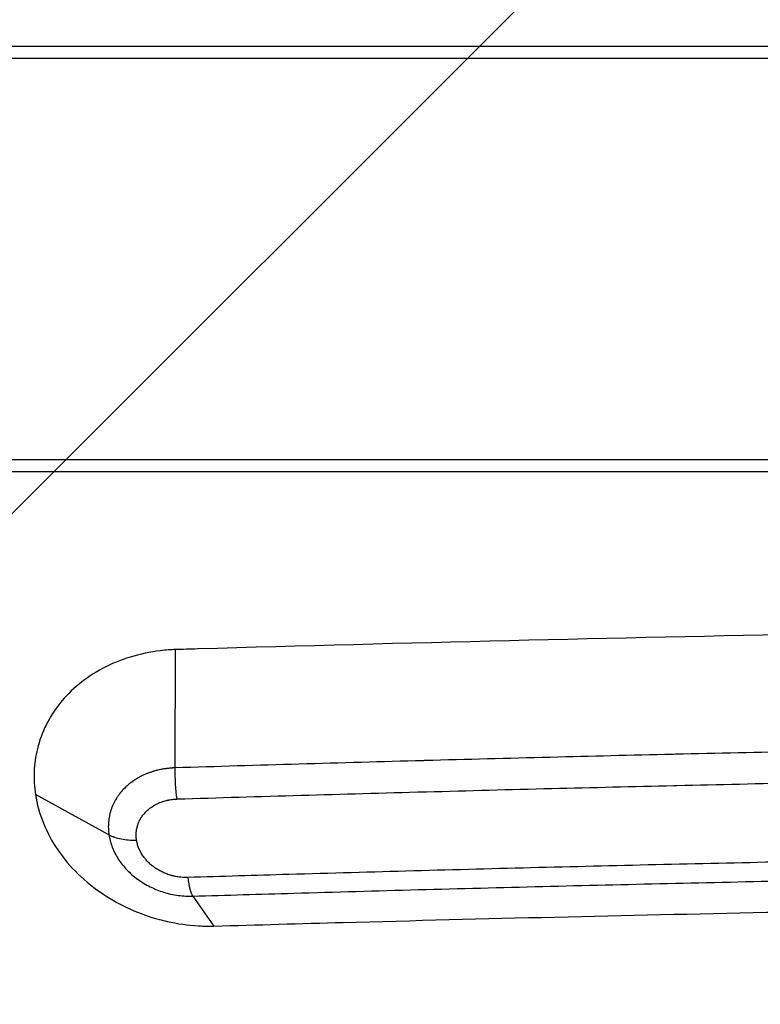
# Model space of a CAD drawing. Units: millimetres. Extents: x -5726 to 5708, y -6068 to 6147.
# Drawn here: x 2031 to 2168, y 2292 to 2474 of the extents above; entities that cross this region are included whole.
import ezdxf

# ---------------------------------------------------------------- set-up
doc = ezdxf.new("R2010")
doc.units = ezdxf.units.MM
doc.header["$LTSCALE"] = 20
doc.linetypes.add('HIDDEN', pattern=[9.525, 6.35, -3.175])
for name, color, linetype in [('2d', 230, 'Continuous'), ('EN-Free_Space', 10, 'HIDDEN'), ('EN-Free_Space_Hatch', 10, 'HIDDEN')]:
    doc.layers.add(name, color=color, linetype=linetype)

msp = doc.modelspace()

# ---------------------------------------------------------------- hatches: boundary and pattern name
at = {"layer": 'EN-Free_Space_Hatch'}
h = msp.add_hatch(dxfattribs=at)
h.set_pattern_fill('ANSI31', color=256, scale=100, angle=180)
h.set_pattern_definition([(225, (2971, 2875), (224.506, -224.506), [])])
edge = h.paths.add_edge_path()
edge.add_line((3430, 2875), (3430, 4626.45))
edge.add_arc((2430, 4626.45), 1000, 360, 540)
edge.add_line((1430, 4626.45), (1430, 2875))
edge.add_arc((2430, 2875), 1000, 540, 720)

# ---------------------------------------------------------------- linework, layer by layer
at = {"layer": '2d'}
for p, q in [((2885.48, 2469.31), (1974.52, 2469.31)), ((2885.13, 2467.1), (1974.87, 2467.1)), ((2885.13, 2392.9), (1974.87, 2392.9)), ((2885.48, 2390.69), (1974.52, 2390.69)), ((2060.1, 2335.95), (2060.17, 2357.82)), ((2047.87, 2323.58), (2034.29, 2331.01)), ((2047.87, 2323.58), (2034.29, 2331.01)), ((2063.4, 2312.23), (2067.28, 2306.69))]:
    msp.add_line(p, q, dxfattribs=at)
at = {"layer": '2d', "extrusion": (0, 0, -1)}
for centre, major_axis, ratio, start_param, end_param in [((2061.51, 2334.48), (-0.24, 8), 0.173771, 4.151864, 4.901925), ((2063.54, 2319.97), (-0.23, 8), 0.173755, 3.400882, 4.151569)]:
    msp.add_ellipse(centre, major_axis=major_axis, ratio=ratio, start_param=start_param, end_param=end_param, dxfattribs=at)
at = {"layer": '2d'}
for points, knots in [([(2799.83, 2357.82), (2799.66, 2357.82), (2799.51, 2357.83), (2793.32, 2358.01), (2787.27, 2358.18), (2769.51, 2358.66), (2757.79, 2358.96), (2723.46, 2359.81), (2700.8, 2360.31), (2634.66, 2361.59), (2591.02, 2362.21), (2463.48, 2363.39), (2379.36, 2363.33), (2218.07, 2361.63), (2140.89, 2360.12), (2062.83, 2357.9), (2061.5, 2357.86), (2060.17, 2357.82)], [-796.163461, -796.163461, -796.163461, -796.163461, -795.737851, -795.737851, -777.278105, -777.278105, -741.608921, -741.608921, -672.900046, -672.900046, -541.43543, -541.43543, -289.181846, -289.181846, -56.169875, -56.169875, -51.628912, -51.628912, -51.628912, -51.628912]), ([(2060.17, 2357.82), (2059.97, 2357.81), (2059.77, 2357.8), (2059.31, 2357.78), (2059.07, 2357.76), (2058.35, 2357.71), (2057.87, 2357.66), (2053.55, 2357.15), (2049.91, 2356.03), (2043.55, 2352.65), (2040.87, 2350.46), (2036.79, 2345.34), (2035.38, 2342.5), (2034.64, 2339.47), (2034.3, 2338.08), (2034.1, 2336.67), (2033.99, 2333.84), (2034.07, 2332.43), (2034.29, 2331.01)], [-3.766395, -3.766395, -3.766395, -3.766395, -3.699626, -3.699626, -3.626451, -3.626451, -3.478991, -3.478991, -2.285063, -2.285063, -1.121166, -1.121166, 0, 0, 0, 0.512127, 0.512127, 1.016131, 1.016131, 1.016131, 1.016131]), ([(2799.9, 2335.95), (2799.45, 2335.96), (2798.99, 2335.98), (2798.54, 2335.99), (2797.58, 2336.02), (2796.62, 2336.05), (2795.66, 2336.08), (2794.7, 2336.11), (2793.74, 2336.14), (2792.78, 2336.17), (2788.94, 2336.29), (2785.09, 2336.4), (2781.25, 2336.51), (2777.41, 2336.63), (2773.56, 2336.74), (2769.72, 2336.85), (2765.87, 2336.96), (2762.03, 2337.07), (2758.18, 2337.17), (2750.48, 2337.39), (2742.78, 2337.59), (2735.08, 2337.79), (2727.37, 2337.99), (2719.66, 2338.18), (2711.95, 2338.36), (2704.23, 2338.55), (2696.51, 2338.72), (2688.79, 2338.89), (2681.07, 2339.06), (2673.34, 2339.22), (2665.6, 2339.38), (2650.14, 2339.69), (2634.66, 2339.97), (2619.15, 2340.21), (2618.04, 2340.23), (2616.93, 2340.25), (2615.82, 2340.27), (2601.42, 2340.49), (2587.01, 2340.7), (2572.58, 2340.87), (2557.04, 2341.06), (2541.48, 2341.22), (2525.9, 2341.34), (2524.97, 2341.35), (2524.04, 2341.36), (2523.11, 2341.36), (2516.25, 2341.42), (2509.38, 2341.47), (2502.51, 2341.51), (2501.63, 2341.51), (2500.75, 2341.52), (2499.86, 2341.52), (2492.95, 2341.57), (2486.04, 2341.6), (2479.13, 2341.63), (2478.29, 2341.63), (2477.46, 2341.64), (2476.62, 2341.64), (2461.87, 2341.7), (2447.11, 2341.73), (2432.37, 2341.73), (2431.62, 2341.73), (2430.88, 2341.73), (2430.14, 2341.73), (2415.29, 2341.73), (2400.45, 2341.7), (2385.61, 2341.64), (2370.03, 2341.58), (2354.45, 2341.49), (2338.87, 2341.37), (2338.31, 2341.37), (2337.75, 2341.36), (2337.2, 2341.36), (2329.96, 2341.3), (2322.73, 2341.24), (2315.5, 2341.16), (2307.71, 2341.09), (2299.92, 2341), (2292.14, 2340.91), (2291.68, 2340.91), (2291.21, 2340.9), (2290.75, 2340.9), (2275.65, 2340.72), (2260.57, 2340.51), (2245.51, 2340.27), (2245.14, 2340.27), (2244.77, 2340.26), (2244.4, 2340.26), (2229.24, 2340.02), (2214.1, 2339.75), (2198.98, 2339.45), (2183.49, 2339.15), (2168.02, 2338.82), (2152.57, 2338.46), (2152.38, 2338.45), (2152.2, 2338.45), (2152.02, 2338.45), (2144.47, 2338.27), (2136.93, 2338.09), (2129.4, 2337.89), (2121.68, 2337.7), (2113.97, 2337.5), (2106.26, 2337.29), (2106.17, 2337.29), (2106.08, 2337.28), (2105.99, 2337.28), (2090.66, 2336.86), (2075.37, 2336.42), (2060.1, 2335.95)], [0, 0, 0, 0, 0.001856, 0.001856, 0.001856, 0.00578, 0.00578, 0.00578, 0.009703, 0.009703, 0.009703, 0.025401, 0.025401, 0.025401, 0.041106, 0.041106, 0.041106, 0.056815, 0.056815, 0.056815, 0.088246, 0.088246, 0.088246, 0.119691, 0.119691, 0.119691, 0.151143, 0.151143, 0.151143, 0.182598, 0.182598, 0.182598, 0.245496, 0.245496, 0.245496, 0.25, 0.25, 0.25, 0.308371, 0.308371, 0.308371, 0.371249, 0.371249, 0.371249, 0.375, 0.375, 0.375, 0.402687, 0.402687, 0.402687, 0.40625, 0.40625, 0.40625, 0.434125, 0.434125, 0.434125, 0.4375, 0.4375, 0.4375, 0.497001, 0.497001, 0.497001, 0.5, 0.5, 0.5, 0.559877, 0.559877, 0.559877, 0.622754, 0.622754, 0.622754, 0.625, 0.625, 0.625, 0.654191, 0.654191, 0.654191, 0.685629, 0.685629, 0.685629, 0.6875, 0.6875, 0.6875, 0.748505, 0.748505, 0.748505, 0.75, 0.75, 0.75, 0.811379, 0.811379, 0.811379, 0.874253, 0.874253, 0.874253, 0.875, 0.875, 0.875, 0.905691, 0.905691, 0.905691, 0.937127, 0.937127, 0.937127, 0.9375, 0.9375, 0.9375, 1, 1, 1, 1]), ([(2060.1, 2335.95), (2060.1, 2335.95), (2060.09, 2335.95), (2060.08, 2335.95), (2060.08, 2335.95), (2060.07, 2335.95), (2060.06, 2335.95), (2060.05, 2335.95), (2060.03, 2335.95), (2060.02, 2335.94), (2060, 2335.94), (2059.99, 2335.94), (2059.98, 2335.94), (2059.95, 2335.94), (2059.92, 2335.94), (2059.89, 2335.94), (2059.83, 2335.94), (2059.77, 2335.93), (2059.72, 2335.93), (2059.66, 2335.93), (2059.6, 2335.93), (2059.55, 2335.92), (2059.5, 2335.92), (2059.46, 2335.92), (2059.42, 2335.91), (2059.34, 2335.91), (2059.27, 2335.9), (2059.2, 2335.9), (2059.09, 2335.89), (2058.98, 2335.88), (2058.86, 2335.86), (2058.82, 2335.86), (2058.78, 2335.85), (2058.74, 2335.85), (2058.67, 2335.84), (2058.6, 2335.83), (2058.52, 2335.82), (2058.41, 2335.81), (2058.3, 2335.79), (2058.19, 2335.78), (2057.96, 2335.74), (2057.74, 2335.7), (2057.52, 2335.66), (2057.48, 2335.65), (2057.44, 2335.64), (2057.4, 2335.64), (2057.22, 2335.6), (2057.04, 2335.56), (2056.86, 2335.52), (2056.65, 2335.46), (2056.43, 2335.41), (2056.22, 2335.34), (2056.18, 2335.33), (2056.14, 2335.32), (2056.11, 2335.31), (2055.93, 2335.26), (2055.76, 2335.2), (2055.59, 2335.14), (2055.38, 2335.07), (2055.18, 2335), (2054.98, 2334.92), (2054.95, 2334.91), (2054.91, 2334.89), (2054.88, 2334.88), (2054.51, 2334.73), (2054.15, 2334.57), (2053.81, 2334.39), (2053.78, 2334.37), (2053.75, 2334.36), (2053.72, 2334.34), (2053.56, 2334.26), (2053.4, 2334.17), (2053.25, 2334.09), (2053.06, 2333.98), (2052.88, 2333.87), (2052.7, 2333.76), (2052.68, 2333.74), (2052.65, 2333.72), (2052.62, 2333.7), (2052.3, 2333.49), (2051.99, 2333.26), (2051.69, 2333.03), (2051.37, 2332.77), (2051.07, 2332.5), (2050.78, 2332.21), (2050.76, 2332.2), (2050.74, 2332.18), (2050.72, 2332.16), (2050.46, 2331.89), (2050.21, 2331.61), (2049.97, 2331.32), (2049.96, 2331.3), (2049.94, 2331.28), (2049.93, 2331.26), (2049.82, 2331.12), (2049.71, 2330.98), (2049.61, 2330.84), (2049.49, 2330.67), (2049.38, 2330.51), (2049.28, 2330.34), (2049.27, 2330.33), (2049.26, 2330.31), (2049.24, 2330.29), (2049.05, 2329.97), (2048.87, 2329.65), (2048.71, 2329.31), (2048.63, 2329.14), (2048.55, 2328.96), (2048.47, 2328.78), (2048.4, 2328.6), (2048.33, 2328.42), (2048.27, 2328.23), (2048.27, 2328.22), (2048.26, 2328.2), (2048.26, 2328.19), (2048.23, 2328.11), (2048.21, 2328.03), (2048.18, 2327.95), (2048.15, 2327.86), (2048.13, 2327.76), (2048.1, 2327.67), (2048.05, 2327.48), (2048, 2327.29), (2047.96, 2327.1), (2047.96, 2327.09), (2047.96, 2327.08), (2047.96, 2327.06), (2047.88, 2326.69), (2047.83, 2326.32), (2047.79, 2325.94), (2047.79, 2325.93), (2047.79, 2325.93), (2047.79, 2325.92), (2047.76, 2325.54), (2047.75, 2325.15), (2047.76, 2324.77), (2047.76, 2324.76), (2047.76, 2324.76), (2047.76, 2324.76), (2047.77, 2324.56), (2047.78, 2324.37), (2047.8, 2324.17), (2047.82, 2323.97), (2047.84, 2323.78), (2047.87, 2323.58)], [0, 0, 0, 0, 0.0007521, 0.0007521, 0.0007521, 0.0015852, 0.0015852, 0.0015852, 0.003295, 0.003295, 0.003295, 0.0050632, 0.0050632, 0.0050632, 0.0087725, 0.0087725, 0.0087725, 0.0167801, 0.0167801, 0.0167801, 0.0251365, 0.0251365, 0.0251365, 0.03125, 0.03125, 0.03125, 0.0409992, 0.0409992, 0.0409992, 0.0566634, 0.0566634, 0.0566634, 0.0625, 0.0625, 0.0625, 0.0723148, 0.0723148, 0.0723148, 0.0879701, 0.0879701, 0.0879701, 0.1193113, 0.1193113, 0.1193113, 0.125, 0.125, 0.125, 0.1506679, 0.1506679, 0.1506679, 0.1819955, 0.1819955, 0.1819955, 0.1875, 0.1875, 0.1875, 0.2133415, 0.2133415, 0.2133415, 0.2446985, 0.2446985, 0.2446985, 0.25, 0.25, 0.25, 0.3074254, 0.3074254, 0.3074254, 0.3125, 0.3125, 0.3125, 0.3388068, 0.3388068, 0.3388068, 0.3701973, 0.3701973, 0.3701973, 0.375, 0.375, 0.375, 0.4330018, 0.4330018, 0.4330018, 0.4958587, 0.4958587, 0.4958587, 0.5, 0.5, 0.5, 0.5587462, 0.5587462, 0.5587462, 0.5625, 0.5625, 0.5625, 0.5902117, 0.5902117, 0.5902117, 0.6216736, 0.6216736, 0.6216736, 0.625, 0.625, 0.625, 0.6845556, 0.6845556, 0.6845556, 0.7160361, 0.7160361, 0.7160361, 0.7476192, 0.7476192, 0.7476192, 0.75, 0.75, 0.75, 0.7634299, 0.7634299, 0.7634299, 0.7791983, 0.7791983, 0.7791983, 0.8107251, 0.8107251, 0.8107251, 0.8125, 0.8125, 0.8125, 0.8737851, 0.8737851, 0.8737851, 0.875, 0.875, 0.875, 0.9368921, 0.9368921, 0.9368921, 0.9375, 0.9375, 0.9375, 0.96875, 0.96875, 0.96875, 0.9999902, 0.9999902, 0.9999902, 0.9999902]), ([(2060.47, 2330.2), (2075.72, 2330.67), (2091, 2331.11), (2106.3, 2331.53), (2106.4, 2331.53), (2106.49, 2331.53), (2106.58, 2331.53), (2114.28, 2331.74), (2121.99, 2331.95), (2129.7, 2332.14), (2137.22, 2332.33), (2144.75, 2332.51), (2152.29, 2332.69), (2152.47, 2332.69), (2152.65, 2332.7), (2152.84, 2332.7), (2168.28, 2333.06), (2183.73, 2333.39), (2199.21, 2333.7), (2214.31, 2333.99), (2229.44, 2334.26), (2244.58, 2334.49), (2244.95, 2334.5), (2245.32, 2334.51), (2245.69, 2334.51), (2260.73, 2334.75), (2275.8, 2334.95), (2290.88, 2335.13), (2291.35, 2335.14), (2291.81, 2335.14), (2292.28, 2335.15), (2300.05, 2335.24), (2307.83, 2335.32), (2315.61, 2335.4), (2322.83, 2335.47), (2330.06, 2335.53), (2337.28, 2335.59), (2337.84, 2335.59), (2338.4, 2335.6), (2338.96, 2335.6), (2354.52, 2335.72), (2370.09, 2335.81), (2385.66, 2335.87), (2400.48, 2335.93), (2415.3, 2335.96), (2430.13, 2335.96), (2430.87, 2335.96), (2431.62, 2335.96), (2432.36, 2335.96), (2447.1, 2335.95), (2461.83, 2335.92), (2476.57, 2335.87), (2477.41, 2335.86), (2478.24, 2335.86), (2479.08, 2335.86), (2485.98, 2335.83), (2492.89, 2335.79), (2499.79, 2335.75), (2500.67, 2335.75), (2501.56, 2335.74), (2502.44, 2335.74), (2509.3, 2335.7), (2516.16, 2335.65), (2523.01, 2335.59), (2523.94, 2335.59), (2524.87, 2335.58), (2525.8, 2335.57), (2541.37, 2335.45), (2556.91, 2335.29), (2572.44, 2335.1), (2586.85, 2334.93), (2601.25, 2334.73), (2615.63, 2334.5), (2616.74, 2334.48), (2617.85, 2334.47), (2618.96, 2334.45), (2634.45, 2334.2), (2649.92, 2333.92), (2665.37, 2333.62), (2673.1, 2333.46), (2680.82, 2333.3), (2688.54, 2333.13), (2696.25, 2332.97), (2703.96, 2332.79), (2711.67, 2332.61), (2719.38, 2332.42), (2727.08, 2332.23), (2734.78, 2332.04), (2742.48, 2331.84), (2750.17, 2331.63), (2757.86, 2331.42), (2761.7, 2331.32), (2765.54, 2331.21), (2769.38, 2331.1), (2773.23, 2330.99), (2777.07, 2330.88), (2780.91, 2330.76), (2784.75, 2330.65), (2788.58, 2330.53), (2792.42, 2330.42), (2793.38, 2330.39), (2794.34, 2330.36), (2795.3, 2330.33), (2796.26, 2330.3), (2797.22, 2330.27), (2798.17, 2330.24), (2798.62, 2330.23), (2799.07, 2330.21), (2799.52, 2330.2)], [0, 0, 0, 0, 0.0625, 0.0625, 0.0625, 0.062874, 0.062874, 0.062874, 0.094311, 0.094311, 0.094311, 0.125, 0.125, 0.125, 0.125749, 0.125749, 0.125749, 0.188625, 0.188625, 0.188625, 0.25, 0.25, 0.25, 0.2515, 0.2515, 0.2515, 0.3125, 0.3125, 0.3125, 0.314376, 0.314376, 0.314376, 0.345815, 0.345815, 0.345815, 0.375, 0.375, 0.375, 0.377253, 0.377253, 0.377253, 0.44013, 0.44013, 0.44013, 0.5, 0.5, 0.5, 0.503006, 0.503006, 0.503006, 0.5625, 0.5625, 0.5625, 0.565883, 0.565883, 0.565883, 0.59375, 0.59375, 0.59375, 0.597321, 0.597321, 0.597321, 0.625, 0.625, 0.625, 0.62876, 0.62876, 0.62876, 0.691637, 0.691637, 0.691637, 0.75, 0.75, 0.75, 0.754513, 0.754513, 0.754513, 0.817389, 0.817389, 0.817389, 0.848828, 0.848828, 0.848828, 0.880265, 0.880265, 0.880265, 0.911703, 0.911703, 0.911703, 0.943141, 0.943141, 0.943141, 0.958859, 0.958859, 0.958859, 0.974578, 0.974578, 0.974578, 0.990296, 0.990296, 0.990296, 0.994226, 0.994226, 0.994226, 0.998155, 0.998155, 0.998155, 1, 1, 1, 1]), ([(2034.29, 2331.01), (2034.57, 2329.23), (2035.06, 2327.46), (2036.44, 2324.03), (2037.34, 2322.37), (2039.5, 2319.2), (2040.77, 2317.69), (2043.63, 2314.91), (2045.21, 2313.64), (2046.92, 2312.52), (2050.02, 2310.46), (2053.51, 2308.9), (2057.66, 2307.79), (2058.14, 2307.67), (2060.54, 2307.13), (2062.48, 2306.85), (2064.91, 2306.71), (2065.4, 2306.7), (2066.14, 2306.68), (2066.39, 2306.68), (2066.87, 2306.69), (2067.08, 2306.69), (2067.28, 2306.69)], [0, 0, 0, 0, 0.633669, 0.633669, 1.262815, 1.262815, 1.895093, 1.895093, 2.525001, 2.525001, 2.525001, 3.671221, 3.671221, 3.818916, 3.818916, 4.409908, 4.409908, 4.557312, 4.557312, 4.633632, 4.633632, 4.70329, 4.70329, 4.70329, 4.70329]), ([(2052.97, 2322.61), (2052.93, 2322.85), (2052.91, 2323.09), (2052.9, 2323.33), (2052.89, 2323.57), (2052.9, 2323.81), (2052.92, 2324.04), (2052.94, 2324.28), (2052.97, 2324.51), (2053.02, 2324.74), (2053.02, 2324.75), (2053.02, 2324.75), (2053.02, 2324.75), (2053.05, 2324.87), (2053.08, 2324.99), (2053.11, 2325.1), (2053.12, 2325.16), (2053.14, 2325.22), (2053.16, 2325.28), (2053.17, 2325.33), (2053.19, 2325.38), (2053.21, 2325.43), (2053.21, 2325.44), (2053.21, 2325.44), (2053.21, 2325.45), (2053.25, 2325.56), (2053.29, 2325.67), (2053.34, 2325.78), (2053.38, 2325.89), (2053.43, 2326), (2053.48, 2326.11), (2053.58, 2326.32), (2053.69, 2326.52), (2053.82, 2326.72), (2053.82, 2326.72), (2053.82, 2326.73), (2053.83, 2326.74), (2053.89, 2326.84), (2053.96, 2326.94), (2054.03, 2327.04), (2054.1, 2327.13), (2054.16, 2327.22), (2054.23, 2327.31), (2054.24, 2327.32), (2054.25, 2327.33), (2054.25, 2327.34), (2054.4, 2327.52), (2054.56, 2327.69), (2054.72, 2327.86), (2054.73, 2327.87), (2054.74, 2327.88), (2054.75, 2327.89), (2054.92, 2328.06), (2055.11, 2328.23), (2055.31, 2328.39), (2055.49, 2328.53), (2055.68, 2328.67), (2055.89, 2328.81), (2055.9, 2328.82), (2055.91, 2328.83), (2055.93, 2328.83), (2056.04, 2328.9), (2056.15, 2328.97), (2056.26, 2329.04), (2056.36, 2329.09), (2056.46, 2329.15), (2056.56, 2329.2), (2056.57, 2329.21), (2056.59, 2329.22), (2056.61, 2329.23), (2056.82, 2329.34), (2057.04, 2329.44), (2057.27, 2329.53), (2057.29, 2329.54), (2057.31, 2329.55), (2057.33, 2329.55), (2057.45, 2329.6), (2057.57, 2329.65), (2057.7, 2329.69), (2057.81, 2329.73), (2057.91, 2329.76), (2058.02, 2329.8), (2058.04, 2329.8), (2058.07, 2329.81), (2058.09, 2329.82), (2058.22, 2329.85), (2058.35, 2329.89), (2058.48, 2329.92), (2058.59, 2329.95), (2058.7, 2329.98), (2058.81, 2330), (2058.84, 2330), (2058.86, 2330.01), (2058.89, 2330.01), (2059.02, 2330.04), (2059.16, 2330.07), (2059.3, 2330.09), (2059.37, 2330.1), (2059.44, 2330.11), (2059.51, 2330.12), (2059.57, 2330.13), (2059.64, 2330.13), (2059.71, 2330.14), (2059.78, 2330.15), (2059.85, 2330.16), (2059.92, 2330.16), (2059.99, 2330.17), (2060.06, 2330.17), (2060.13, 2330.18), (2060.17, 2330.18), (2060.2, 2330.18), (2060.24, 2330.19), (2060.27, 2330.19), (2060.31, 2330.19), (2060.35, 2330.19), (2060.36, 2330.19), (2060.38, 2330.19), (2060.4, 2330.19), (2060.41, 2330.19), (2060.42, 2330.19), (2060.43, 2330.19), (2060.43, 2330.19), (2060.44, 2330.19), (2060.45, 2330.2), (2060.46, 2330.2), (2060.46, 2330.2), (2060.47, 2330.2)], [0, 0, 0, 0, 0.062828, 0.062828, 0.062828, 0.125, 0.125, 0.125, 0.1875, 0.1875, 0.1875, 0.188501, 0.188501, 0.188501, 0.219935, 0.219935, 0.219935, 0.235645, 0.235645, 0.235645, 0.25, 0.25, 0.25, 0.251357, 0.251357, 0.251357, 0.282792, 0.282792, 0.282792, 0.314233, 0.314233, 0.314233, 0.375, 0.375, 0.375, 0.377123, 0.377123, 0.377123, 0.408569, 0.408569, 0.408569, 0.4375, 0.4375, 0.4375, 0.440032, 0.440032, 0.440032, 0.5, 0.5, 0.5, 0.502958, 0.502958, 0.502958, 0.565907, 0.565907, 0.565907, 0.625, 0.625, 0.625, 0.628863, 0.628863, 0.628863, 0.66035, 0.66035, 0.66035, 0.6875, 0.6875, 0.6875, 0.691837, 0.691837, 0.691837, 0.75, 0.75, 0.75, 0.754821, 0.754821, 0.754821, 0.786314, 0.786314, 0.786314, 0.8125, 0.8125, 0.8125, 0.817813, 0.817813, 0.817813, 0.849303, 0.849303, 0.849303, 0.875, 0.875, 0.875, 0.880815, 0.880815, 0.880815, 0.912328, 0.912328, 0.912328, 0.928077, 0.928077, 0.928077, 0.943824, 0.943824, 0.943824, 0.959569, 0.959569, 0.959569, 0.975313, 0.975313, 0.975313, 0.983186, 0.983186, 0.983186, 0.991059, 0.991059, 0.991059, 0.994996, 0.994996, 0.994996, 0.996964, 0.996964, 0.996964, 0.998933, 0.998933, 0.998933, 1, 1, 1, 1]), ([(2047.87, 2323.58), (2047.9, 2323.38), (2047.94, 2323.19), (2047.98, 2322.99), (2048.02, 2322.8), (2048.06, 2322.61), (2048.11, 2322.42), (2048.22, 2322.03), (2048.34, 2321.65), (2048.49, 2321.28), (2048.63, 2320.9), (2048.8, 2320.52), (2048.98, 2320.16), (2049.17, 2319.8), (2049.38, 2319.44), (2049.6, 2319.09), (2049.82, 2318.74), (2050.07, 2318.4), (2050.33, 2318.07), (2050.33, 2318.07), (2050.34, 2318.06), (2050.34, 2318.06), (2050.6, 2317.73), (2050.88, 2317.41), (2051.18, 2317.1), (2051.18, 2317.09), (2051.18, 2317.09), (2051.19, 2317.09), (2051.48, 2316.78), (2051.79, 2316.48), (2052.12, 2316.2), (2052.45, 2315.91), (2052.79, 2315.63), (2053.15, 2315.37), (2053.15, 2315.37), (2053.16, 2315.37), (2053.16, 2315.37), (2053.52, 2315.11), (2053.88, 2314.86), (2054.27, 2314.63), (2054.27, 2314.63), (2054.28, 2314.62), (2054.28, 2314.62), (2054.66, 2314.39), (2055.06, 2314.17), (2055.46, 2313.97), (2055.46, 2313.97), (2055.47, 2313.97), (2055.47, 2313.97), (2055.87, 2313.77), (2056.28, 2313.58), (2056.7, 2313.42), (2057.12, 2313.25), (2057.55, 2313.1), (2057.99, 2312.96), (2058, 2312.96), (2058, 2312.96), (2058, 2312.96), (2058.44, 2312.83), (2058.88, 2312.71), (2059.33, 2312.61), (2059.78, 2312.51), (2060.23, 2312.43), (2060.68, 2312.37), (2061.13, 2312.31), (2061.58, 2312.27), (2062.04, 2312.24), (2062.27, 2312.23), (2062.49, 2312.22), (2062.72, 2312.22), (2062.95, 2312.22), (2063.18, 2312.22), (2063.4, 2312.23)], [0, 0, 0, 0, 0.03125, 0.03125, 0.03125, 0.062377, 0.062377, 0.062377, 0.124734, 0.124734, 0.124734, 0.187153, 0.187153, 0.187153, 0.249573, 0.249573, 0.249573, 0.311969, 0.311969, 0.311969, 0.3125, 0.3125, 0.3125, 0.374388, 0.374388, 0.374388, 0.375, 0.375, 0.375, 0.43687, 0.43687, 0.43687, 0.499348, 0.499348, 0.499348, 0.5, 0.5, 0.5, 0.56183, 0.56183, 0.56183, 0.5625, 0.5625, 0.5625, 0.624374, 0.624374, 0.624374, 0.625, 0.625, 0.625, 0.686945, 0.686945, 0.686945, 0.749512, 0.749512, 0.749512, 0.75, 0.75, 0.75, 0.812109, 0.812109, 0.812109, 0.874729, 0.874729, 0.874729, 0.937359, 0.937359, 0.937359, 0.96875, 0.96875, 0.96875, 1, 1, 1, 1]), ([(2047.87, 2323.58), (2048.18, 2323.41), (2048.54, 2323.26), (2048.92, 2323.13), (2049.3, 2323), (2049.71, 2322.89), (2050.14, 2322.81), (2050.58, 2322.72), (2051.04, 2322.66), (2051.51, 2322.63), (2051.98, 2322.6), (2052.47, 2322.59), (2052.97, 2322.61)], [0, 0, 0, 0, 0.25, 0.25, 0.25, 0.5, 0.5, 0.5, 0.75, 0.75, 0.75, 0.9999998, 0.9999998, 0.9999998, 0.9999998]), ([(2047.87, 2323.58), (2048.19, 2323.4), (2048.54, 2323.25), (2049.3, 2322.99), (2049.71, 2322.89), (2050.58, 2322.72), (2051.04, 2322.66), (2051.98, 2322.59), (2052.47, 2322.59), (2052.97, 2322.61)], [0.0000001, 0.0000001, 0.0000001, 0.0000001, 0.25, 0.25, 0.5, 0.5, 0.75, 0.75, 1, 1, 1, 1]), ([(2062.48, 2315.68), (2062.2, 2315.67), (2061.92, 2315.67), (2061.65, 2315.69), (2061.37, 2315.7), (2061.09, 2315.73), (2060.82, 2315.77), (2060.68, 2315.78), (2060.54, 2315.81), (2060.4, 2315.83), (2060.27, 2315.85), (2060.13, 2315.88), (2059.99, 2315.91), (2059.92, 2315.93), (2059.85, 2315.94), (2059.79, 2315.96), (2059.72, 2315.98), (2059.65, 2315.99), (2059.58, 2316.01), (2059.51, 2316.03), (2059.44, 2316.05), (2059.37, 2316.07), (2059.31, 2316.08), (2059.24, 2316.1), (2059.18, 2316.12), (2059.04, 2316.17), (2058.91, 2316.21), (2058.77, 2316.26), (2058.64, 2316.3), (2058.51, 2316.35), (2058.38, 2316.4), (2058.13, 2316.5), (2057.87, 2316.62), (2057.63, 2316.74), (2057.5, 2316.8), (2057.38, 2316.86), (2057.25, 2316.93), (2057.13, 2317), (2057.01, 2317.07), (2056.89, 2317.14), (2056.66, 2317.28), (2056.43, 2317.43), (2056.21, 2317.59), (2055.99, 2317.75), (2055.78, 2317.92), (2055.58, 2318.09), (2055.47, 2318.18), (2055.38, 2318.27), (2055.28, 2318.36), (2055.18, 2318.45), (2055.09, 2318.54), (2055, 2318.64), (2054.91, 2318.74), (2054.82, 2318.83), (2054.73, 2318.94), (2054.69, 2318.98), (2054.64, 2319.03), (2054.6, 2319.09), (2054.56, 2319.13), (2054.52, 2319.18), (2054.48, 2319.23), (2054.4, 2319.34), (2054.32, 2319.44), (2054.24, 2319.55), (2054.17, 2319.65), (2054.1, 2319.75), (2054.03, 2319.86), (2053.89, 2320.07), (2053.77, 2320.29), (2053.65, 2320.52), (2053.59, 2320.63), (2053.54, 2320.74), (2053.49, 2320.85), (2053.44, 2320.97), (2053.39, 2321.08), (2053.34, 2321.19), (2053.25, 2321.43), (2053.18, 2321.66), (2053.12, 2321.9), (2053.05, 2322.13), (2053, 2322.37), (2052.97, 2322.61)], [0, 0, 0, 0, 0.0626025, 0.0626025, 0.0626025, 0.125, 0.125, 0.125, 0.156487, 0.156487, 0.156487, 0.1875, 0.1875, 0.1875, 0.2034187, 0.2034187, 0.2034187, 0.2190622, 0.2190622, 0.2190622, 0.2347049, 0.2347049, 0.2347049, 0.25, 0.25, 0.25, 0.2816248, 0.2816248, 0.2816248, 0.3129024, 0.3129024, 0.3129024, 0.375, 0.375, 0.375, 0.4066857, 0.4066857, 0.4066857, 0.437936, 0.437936, 0.437936, 0.5, 0.5, 0.5, 0.5629375, 0.5629375, 0.5629375, 0.594165, 0.594165, 0.594165, 0.625, 0.625, 0.625, 0.6566368, 0.6566368, 0.6566368, 0.6722461, 0.6722461, 0.6722461, 0.6875, 0.6875, 0.6875, 0.7190762, 0.7190762, 0.7190762, 0.75, 0.75, 0.75, 0.8127488, 0.8127488, 0.8127488, 0.8439641, 0.8439641, 0.8439641, 0.875, 0.875, 0.875, 0.9375592, 0.9375592, 0.9375592, 1, 1, 1, 1]), ([(2797.52, 2315.67), (2791.31, 2315.87), (2785.09, 2316.05), (2778.86, 2316.23), (2771.18, 2316.46), (2763.48, 2316.67), (2755.78, 2316.88), (2754.5, 2316.92), (2753.22, 2316.95), (2751.94, 2316.99), (2745.52, 2317.16), (2739.09, 2317.33), (2732.66, 2317.49), (2724.95, 2317.68), (2717.23, 2317.87), (2709.51, 2318.05), (2708.41, 2318.08), (2707.31, 2318.1), (2706.21, 2318.13), (2691.86, 2318.46), (2677.51, 2318.76), (2663.13, 2319.04), (2647.65, 2319.34), (2632.15, 2319.61), (2616.64, 2319.85), (2615.9, 2319.86), (2615.16, 2319.87), (2614.42, 2319.88), (2599.64, 2320.11), (2584.84, 2320.31), (2570.03, 2320.48), (2569.48, 2320.49), (2568.92, 2320.49), (2568.37, 2320.5), (2561.14, 2320.58), (2553.91, 2320.66), (2546.69, 2320.73), (2538.9, 2320.81), (2531.11, 2320.87), (2523.33, 2320.93), (2522.96, 2320.94), (2522.59, 2320.94), (2522.22, 2320.94), (2507.01, 2321.06), (2491.81, 2321.15), (2476.6, 2321.21), (2461.03, 2321.27), (2445.45, 2321.3), (2429.87, 2321.3), (2422.08, 2321.3), (2414.29, 2321.29), (2406.5, 2321.28), (2398.9, 2321.26), (2391.29, 2321.24), (2383.68, 2321.21), (2383.5, 2321.21), (2383.31, 2321.21), (2383.13, 2321.21), (2375.62, 2321.18), (2368.1, 2321.15), (2360.59, 2321.1), (2360.31, 2321.1), (2360.03, 2321.1), (2359.75, 2321.1), (2352.33, 2321.06), (2344.91, 2321.01), (2337.49, 2320.95), (2337.12, 2320.95), (2336.75, 2320.95), (2336.38, 2320.94), (2320.8, 2320.82), (2305.25, 2320.67), (2289.71, 2320.49), (2274.92, 2320.32), (2260.14, 2320.12), (2245.37, 2319.9), (2244.64, 2319.89), (2243.9, 2319.87), (2243.16, 2319.86), (2227.66, 2319.62), (2212.18, 2319.35), (2196.72, 2319.05), (2181.27, 2318.75), (2165.82, 2318.42), (2150.4, 2318.06), (2134.98, 2317.7), (2119.58, 2317.31), (2104.2, 2316.89), (2096.5, 2316.68), (2088.82, 2316.46), (2081.14, 2316.24), (2074.91, 2316.06), (2068.7, 2315.87), (2062.48, 2315.68)], [0, 0, 0, 0, 0.025611, 0.025611, 0.025611, 0.057236, 0.057236, 0.057236, 0.0625, 0.0625, 0.0625, 0.088862, 0.088862, 0.088862, 0.120487, 0.120487, 0.120487, 0.125, 0.125, 0.125, 0.183739, 0.183739, 0.183739, 0.246991, 0.246991, 0.246991, 0.25, 0.25, 0.25, 0.310243, 0.310243, 0.310243, 0.3125, 0.3125, 0.3125, 0.34187, 0.34187, 0.34187, 0.373495, 0.373495, 0.373495, 0.375, 0.375, 0.375, 0.436749, 0.436749, 0.436749, 0.5, 0.5, 0.5, 0.531627, 0.531627, 0.531627, 0.5625, 0.5625, 0.5625, 0.563253, 0.563253, 0.563253, 0.59375, 0.59375, 0.59375, 0.59488, 0.59488, 0.59488, 0.625, 0.625, 0.625, 0.626506, 0.626506, 0.626506, 0.689759, 0.689759, 0.689759, 0.75, 0.75, 0.75, 0.75301, 0.75301, 0.75301, 0.816263, 0.816263, 0.816263, 0.879516, 0.879516, 0.879516, 0.942767, 0.942767, 0.942767, 0.974391, 0.974391, 0.974391, 1, 1, 1, 1]), ([(2063.4, 2312.23), (2069.6, 2312.42), (2075.81, 2312.6), (2082.02, 2312.78), (2089.68, 2313), (2097.35, 2313.22), (2105.02, 2313.43), (2120.37, 2313.84), (2135.73, 2314.23), (2151.11, 2314.58), (2166.49, 2314.94), (2181.89, 2315.27), (2197.31, 2315.56), (2212.73, 2315.86), (2228.17, 2316.13), (2243.63, 2316.37), (2244.37, 2316.38), (2245.1, 2316.39), (2245.84, 2316.4), (2260.56, 2316.62), (2275.31, 2316.82), (2290.07, 2316.99), (2305.56, 2317.17), (2321.08, 2317.32), (2336.62, 2317.43), (2336.99, 2317.44), (2337.35, 2317.44), (2337.72, 2317.44), (2345.12, 2317.5), (2352.53, 2317.55), (2359.93, 2317.59), (2360.21, 2317.59), (2360.48, 2317.59), (2360.76, 2317.59), (2368.26, 2317.64), (2375.75, 2317.67), (2383.25, 2317.7), (2383.43, 2317.7), (2383.62, 2317.7), (2383.8, 2317.7), (2391.39, 2317.73), (2398.97, 2317.75), (2406.56, 2317.77), (2414.33, 2317.78), (2422.1, 2317.79), (2429.87, 2317.79), (2445.41, 2317.79), (2460.95, 2317.76), (2476.49, 2317.7), (2491.65, 2317.64), (2506.82, 2317.55), (2521.99, 2317.43), (2522.35, 2317.43), (2522.72, 2317.43), (2523.09, 2317.43), (2530.86, 2317.37), (2538.63, 2317.3), (2546.39, 2317.22), (2553.6, 2317.15), (2560.81, 2317.08), (2568.02, 2317), (2568.57, 2316.99), (2569.12, 2316.98), (2569.68, 2316.98), (2584.45, 2316.81), (2599.22, 2316.61), (2613.96, 2316.39), (2614.7, 2316.37), (2615.43, 2316.36), (2616.16, 2316.35), (2631.64, 2316.11), (2647.1, 2315.85), (2662.54, 2315.55), (2676.88, 2315.27), (2691.21, 2314.97), (2705.52, 2314.65), (2706.61, 2314.62), (2707.71, 2314.6), (2708.81, 2314.57), (2716.51, 2314.39), (2724.2, 2314.21), (2731.9, 2314.02), (2738.31, 2313.86), (2744.72, 2313.69), (2751.13, 2313.52), (2752.41, 2313.49), (2753.68, 2313.45), (2754.96, 2313.42), (2762.64, 2313.21), (2770.31, 2313), (2777.98, 2312.77), (2784.19, 2312.6), (2790.4, 2312.41), (2796.6, 2312.22)], [0, 0, 0, 0, 0.025619, 0.025619, 0.025619, 0.05724, 0.05724, 0.05724, 0.120489, 0.120489, 0.120489, 0.183743, 0.183743, 0.183743, 0.246997, 0.246997, 0.246997, 0.25, 0.25, 0.25, 0.310246, 0.310246, 0.310246, 0.373497, 0.373497, 0.373497, 0.375, 0.375, 0.375, 0.405122, 0.405122, 0.405122, 0.40625, 0.40625, 0.40625, 0.436748, 0.436748, 0.436748, 0.4375, 0.4375, 0.4375, 0.468373, 0.468373, 0.468373, 0.499998, 0.499998, 0.499998, 0.563249, 0.563249, 0.563249, 0.625, 0.625, 0.625, 0.626501, 0.626501, 0.626501, 0.658125, 0.658125, 0.658125, 0.6875, 0.6875, 0.6875, 0.689751, 0.689751, 0.689751, 0.75, 0.75, 0.75, 0.753002, 0.753002, 0.753002, 0.816252, 0.816252, 0.816252, 0.875, 0.875, 0.875, 0.879502, 0.879502, 0.879502, 0.911127, 0.911127, 0.911127, 0.9375, 0.9375, 0.9375, 0.942751, 0.942751, 0.942751, 0.974377, 0.974377, 0.974377, 1, 1, 1, 1]), ([(2067.28, 2306.69), (2075.33, 2306.93), (2083.34, 2307.16), (2104.2, 2307.72), (2117.23, 2308.06), (2156.31, 2308.99), (2182.4, 2309.53), (2271.29, 2311.07), (2334.32, 2311.68), (2462.06, 2311.98), (2526.76, 2311.64), (2657.78, 2310), (2724.03, 2308.65), (2790.75, 2306.74), (2791.73, 2306.71), (2792.72, 2306.68)], [-798.33286, -798.33286, -798.33286, -798.33286, -774.824954, -774.824954, -735.826733, -735.826733, -658.091729, -658.091729, -471.568514, -471.568514, -280.082382, -280.082382, -82.46876, -82.46876, -79.486276, -79.486276, -79.486276, -79.486276])]:
    msp.add_open_spline(points, degree=3, knots=knots, dxfattribs=at)
at = {"layer": 'EN-Free_Space', "flags": 128}
msp.add_lwpolyline([(3430, 2875), (3430, 4626.45, 1), (1430, 4626.45), (1430, 2875, 1), (3430, 2875)], format="xyb", close=True, dxfattribs=at)

doc.saveas('drawing.dxf')
